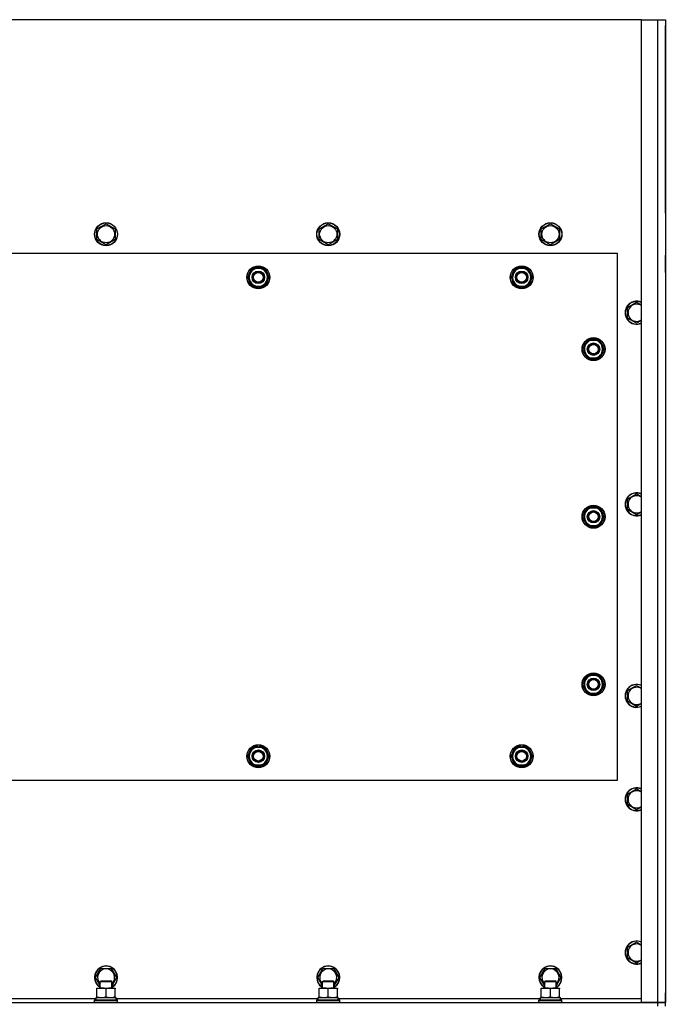
# Model space of a CAD drawing. Units: millimetres. Extents: x 0 to 32645, y -11 to 22275.
# Drawn here: x 11611 to 12285, y 9465 to 10493 of the extents above; entities that cross this region are included whole.
import ezdxf

# ---------------------------------------------------------------- set-up
doc = ezdxf.new("R2010")
doc.units = ezdxf.units.MM
doc.linetypes.add('K5LT_THIN', pattern=[0])
doc.layers.add('R', color=1, linetype='Continuous', true_color=0xff0000)
doc.layers.add('WELDING', color=7, linetype='Continuous', true_color=0xffffff)

msp = doc.modelspace()

# ---------------------------------------------------------------- linework, layer by layer
at = {"layer": 'R', "color": 7, "linetype": 'K5LT_THIN', "lineweight": 30}
for p, q in [((12260.1, 10492.7), (10910.1, 10492.7)), ((12260.1, 10492.7), (12277.1, 10492.7)), ((12260.1, 9466.7), (12260.1, 10492.7)), ((12277.1, 10492.7), (12285.1, 10492.7)), ((12277.1, 9466.7), (12277.1, 10492.7)), ((12285.1, 10492.7), (12285.1, 9466.7)), ((12285.1, 10308.7), (12285.1, 10486.7)), ((12285.1, 10290.7), (12285.1, 10308.7)), ((12285.1, 10290.7), (12285.1, 10246.7)), ((11691.6, 10274.2), (11701.1, 10279.6)), ((11691.6, 10263.2), (11691.6, 10274.2)), ((11701.1, 10279.6), (11710.6, 10274.2)), ((11710.6, 10274.2), (11710.6, 10268.7)), ((11923.6, 10274.2), (11933.1, 10279.6)), ((11923.6, 10263.2), (11923.6, 10274.2)), ((11933.1, 10279.6), (11942.6, 10274.2)), ((11942.6, 10274.2), (11942.6, 10268.7)), ((12155.6, 10274.2), (12165.1, 10279.6)), ((12155.6, 10263.2), (12155.6, 10274.2)), ((12165.1, 10279.6), (12174.6, 10274.2)), ((12174.6, 10274.2), (12174.6, 10268.7)), ((11701.1, 10257.7), (11691.6, 10263.2)), ((11710.6, 10263.2), (11701.1, 10257.7)), ((11710.6, 10268.7), (11710.6, 10263.2)), ((11933.1, 10257.7), (11923.6, 10263.2)), ((11942.6, 10263.2), (11933.1, 10257.7)), ((11942.6, 10268.7), (11942.6, 10263.2)), ((12165.1, 10257.7), (12155.6, 10263.2)), ((12174.6, 10263.2), (12165.1, 10257.7)), ((12174.6, 10268.7), (12174.6, 10263.2)), ((12235.1, 10248.7), (10935.1, 10248.7)), ((12235.1, 9698.7), (12235.1, 10248.7)), ((12285.1, 10228.7), (12285.1, 10246.7)), ((11851.8, 10228.4), (11854.6, 10233.2)), ((11854.6, 10233.2), (11865.5, 10233.2)), ((11865.5, 10233.2), (11871, 10223.7)), ((12126.8, 10228.4), (12129.6, 10233.2)), ((12129.6, 10233.2), (12140.5, 10233.2)), ((12140.5, 10233.2), (12146, 10223.7)), ((12285.1, 10228.7), (12285.1, 9476.7)), ((11849.1, 10223.7), (11851.8, 10228.4)), ((11854.6, 10214.2), (11849.1, 10223.7)), ((11868.3, 10218.9), (11865.5, 10214.2)), ((11871, 10223.7), (11868.3, 10218.9)), ((12124.1, 10223.7), (12126.8, 10228.4)), ((12129.6, 10214.2), (12124.1, 10223.7)), ((12143.3, 10218.9), (12140.5, 10214.2)), ((12146, 10223.7), (12143.3, 10218.9)), ((11865.5, 10214.2), (11854.6, 10214.2)), ((11857.8, 10214.2), (11857.8, 10213.4)), ((11858.9, 10214.2), (11858.9, 10213.2)), ((11861.1, 10213.2), (11861.1, 10214.2)), ((12140.5, 10214.2), (12129.6, 10214.2)), ((12132.8, 10214.2), (12132.8, 10213.4)), ((12133.9, 10214.2), (12133.9, 10213.2)), ((12136.1, 10213.2), (12136.1, 10214.2)), ((12245.6, 10192.2), (12255.1, 10197.6)), ((12245.6, 10181.2), (12245.6, 10192.2)), ((12255.1, 10197.6), (12260.1, 10194.8)), ((12255.1, 10175.7), (12245.6, 10181.2)), ((12201.8, 10153.4), (12204.6, 10158.2)), ((12204.6, 10158.2), (12215.5, 10158.2)), ((12215.5, 10158.2), (12221, 10148.7)), ((12199.1, 10148.7), (12201.8, 10153.4)), ((12204.6, 10139.2), (12199.1, 10148.7)), ((12199.7, 10149.8), (12199.6, 10149.8)), ((12199.6, 10147.7), (12199.7, 10147.7)), ((12200.4, 10151), (12199.8, 10151)), ((12221, 10148.7), (12218.3, 10143.9)), ((12215.5, 10139.2), (12204.6, 10139.2)), ((12218.3, 10143.9), (12215.5, 10139.2)), ((12245.6, 9992.2), (12255.1, 9997.6)), ((12245.6, 9981.2), (12245.6, 9992.2)), ((12255.1, 9997.6), (12260.1, 9994.8)), ((12201.8, 9978.4), (12204.6, 9983.2)), ((12204.6, 9983.2), (12215.5, 9983.2)), ((12215.5, 9983.2), (12221, 9973.7)), ((12199.1, 9973.7), (12201.8, 9978.4)), ((12204.6, 9964.2), (12199.1, 9973.7)), ((12199.7, 9974.8), (12199.6, 9974.8)), ((12199.6, 9972.7), (12199.7, 9972.7)), ((12200.4, 9976), (12199.8, 9976)), ((12221, 9973.7), (12218.3, 9968.9)), ((12255.1, 9975.7), (12245.6, 9981.2)), ((12215.5, 9964.2), (12204.6, 9964.2)), ((12218.3, 9968.9), (12215.5, 9964.2)), ((12201.8, 9803.4), (12204.6, 9808.2)), ((12204.6, 9808.2), (12215.5, 9808.2)), ((12215.5, 9808.2), (12221, 9798.7)), ((12199.1, 9798.7), (12201.8, 9803.4)), ((12204.6, 9789.2), (12199.1, 9798.7)), ((12199.7, 9799.8), (12199.6, 9799.8)), ((12199.6, 9797.7), (12199.7, 9797.7)), ((12200.4, 9801), (12199.8, 9801)), ((12221, 9798.7), (12218.3, 9793.9)), ((12245.6, 9792.2), (12255.1, 9797.6)), ((12255.1, 9797.6), (12260.1, 9794.8)), ((12215.5, 9789.2), (12204.6, 9789.2)), ((12218.3, 9793.9), (12215.5, 9789.2)), ((12245.6, 9781.2), (12245.6, 9792.2)), ((12255.1, 9775.7), (12245.6, 9781.2)), ((11849.1, 9723.7), (11854.6, 9733.2)), ((11854.6, 9733.2), (11860.1, 9733.2)), ((11859, 9734.1), (11859, 9733.2)), ((11860.1, 9733.2), (11865.5, 9733.2)), ((11861.2, 9733.2), (11861.2, 9734.1)), ((11862.4, 9733.2), (11862.4, 9733.9)), ((11865.5, 9733.2), (11871, 9723.7)), ((12124.1, 9723.7), (12129.6, 9733.2)), ((12129.6, 9733.2), (12135.1, 9733.2)), ((12134, 9734.1), (12134, 9733.2)), ((12135.1, 9733.2), (12140.5, 9733.2)), ((12136.2, 9733.2), (12136.2, 9734.1)), ((12137.4, 9733.2), (12137.4, 9733.9)), ((12140.5, 9733.2), (12146, 9723.7)), ((11854.6, 9714.2), (11849.1, 9723.7)), ((11871, 9723.7), (11865.5, 9714.2)), ((12129.6, 9714.2), (12124.1, 9723.7)), ((12146, 9723.7), (12140.5, 9714.2)), ((11860.1, 9714.2), (11854.6, 9714.2)), ((11865.5, 9714.2), (11860.1, 9714.2)), ((12135.1, 9714.2), (12129.6, 9714.2)), ((12140.5, 9714.2), (12135.1, 9714.2)), ((10935.1, 9698.7), (12235.1, 9698.7)), ((12245.6, 9684.2), (12255.1, 9689.6)), ((12245.6, 9673.2), (12245.6, 9684.2)), ((12255.1, 9689.6), (12260.1, 9686.8)), ((12255.1, 9667.7), (12245.6, 9673.2)), ((12245.6, 9524.2), (12255.1, 9529.6)), ((12255.1, 9529.6), (12260.1, 9526.8)), ((12245.6, 9513.2), (12245.6, 9524.2)), ((12255.1, 9507.7), (12245.6, 9513.2)), ((11690.1, 9492.7), (11695.6, 9502.2)), ((11695.6, 9502.2), (11706.5, 9502.2)), ((11706.5, 9502.2), (11712, 9492.7)), ((11922.1, 9492.7), (11927.6, 9502.2)), ((11927.6, 9502.2), (11938.5, 9502.2)), ((11938.5, 9502.2), (11944, 9492.7)), ((12154.1, 9492.7), (12159.6, 9502.2)), ((12159.6, 9502.2), (12170.5, 9502.2)), ((12170.5, 9502.2), (12176, 9492.7)), ((11695.1, 9484.1), (11690.1, 9492.7)), ((11695.1, 9488.6), (11696.1, 9489.2)), ((11695.1, 9481.7), (11695.1, 9488.6)), ((11695.1, 9488.6), (11706.3, 9488.6)), ((11696.1, 9489.2), (11705.4, 9489.2)), ((11705.4, 9489.2), (11706.1, 9489.2)), ((11707.1, 9488.6), (11706.1, 9489.2)), ((11706.3, 9488.6), (11707.1, 9488.6)), ((11712, 9492.7), (11707.1, 9484.1)), ((11707.1, 9481.7), (11707.1, 9488.6)), ((11927.1, 9484.1), (11922.1, 9492.7)), ((11927.1, 9488.6), (11928.1, 9489.2)), ((11927.1, 9481.7), (11927.1, 9488.6)), ((11927.1, 9488.6), (11938.3, 9488.6)), ((11928.1, 9489.2), (11937.4, 9489.2)), ((11937.4, 9489.2), (11938.1, 9489.2)), ((11939.1, 9488.6), (11938.1, 9489.2)), ((11938.3, 9488.6), (11939.1, 9488.6)), ((11944, 9492.7), (11939.1, 9484.1)), ((11939.1, 9481.7), (11939.1, 9488.6)), ((12159.1, 9484.1), (12154.1, 9492.7)), ((12159.1, 9488.6), (12160.1, 9489.2)), ((12159.1, 9481.7), (12159.1, 9488.6)), ((12159.1, 9488.6), (12170.3, 9488.6)), ((12160.1, 9489.2), (12169.4, 9489.2)), ((12169.4, 9489.2), (12170.1, 9489.2)), ((12171.1, 9488.6), (12170.1, 9489.2)), ((12170.3, 9488.6), (12171.1, 9488.6)), ((12176, 9492.7), (12171.1, 9484.1)), ((12171.1, 9481.7), (12171.1, 9488.6)), ((11691.6, 9480.8), (11691.6, 9481.7)), ((11691.6, 9481.7), (11705.8, 9481.7)), ((11691.6, 9472.5), (11691.6, 9480.8)), ((11701.1, 9472.5), (11701.1, 9480.8)), ((11705.8, 9481.7), (11710.6, 9481.7)), ((11710.6, 9481.7), (11710.6, 9480.8)), ((11710.6, 9472.5), (11710.6, 9480.8)), ((11923.6, 9480.8), (11923.6, 9481.7)), ((11923.6, 9481.7), (11937.8, 9481.7)), ((11923.6, 9472.5), (11923.6, 9480.8)), ((11933.1, 9472.5), (11933.1, 9480.8)), ((11937.8, 9481.7), (11942.6, 9481.7)), ((11942.6, 9481.7), (11942.6, 9480.8)), ((11942.6, 9472.5), (11942.6, 9480.8)), ((12155.6, 9480.8), (12155.6, 9481.7)), ((12155.6, 9481.7), (12169.8, 9481.7)), ((12155.6, 9472.5), (12155.6, 9480.8)), ((12165.1, 9472.5), (12165.1, 9480.8)), ((12169.8, 9481.7), (12174.6, 9481.7)), ((12174.6, 9481.7), (12174.6, 9480.8)), ((12174.6, 9472.5), (12174.6, 9480.8)), ((11479.6, 9470.7), (11690.6, 9470.7)), ((11689.1, 9468.9), (11689.2, 9469.2)), ((11689.1, 9467), (11689.1, 9468.9)), ((11689.1, 9468.9), (11711.5, 9468.9)), ((11689.2, 9469.2), (11711.3, 9469.2)), ((11690.6, 9471.7), (11711.6, 9471.7)), ((11690.6, 9469.2), (11690.6, 9471.7)), ((11691.6, 9471.7), (11691.6, 9472.5)), ((11710.6, 9472.5), (11710.6, 9471.7)), ((11711.3, 9469.2), (11712.9, 9469.2)), ((11711.5, 9468.9), (11713.1, 9468.9)), ((11711.6, 9469.2), (11711.6, 9471.7)), ((11711.6, 9470.7), (11922.6, 9470.7)), ((11713.1, 9468.9), (11712.9, 9469.2)), ((11713.1, 9467), (11713.1, 9468.9)), ((11921.1, 9468.9), (11921.2, 9469.2)), ((11921.1, 9467), (11921.1, 9468.9)), ((11921.1, 9468.9), (11943.5, 9468.9)), ((11921.2, 9469.2), (11943.3, 9469.2)), ((11922.6, 9471.7), (11943.6, 9471.7)), ((11922.6, 9469.2), (11922.6, 9471.7)), ((11923.6, 9471.7), (11923.6, 9472.5)), ((11942.6, 9472.5), (11942.6, 9471.7)), ((11943.3, 9469.2), (11944.9, 9469.2)), ((11943.5, 9468.9), (11945.1, 9468.9)), ((11943.6, 9469.2), (11943.6, 9471.7)), ((11943.6, 9470.7), (12154.6, 9470.7)), ((11945.1, 9468.9), (11944.9, 9469.2)), ((11945.1, 9467), (11945.1, 9468.9)), ((12153.1, 9468.9), (12153.2, 9469.2)), ((12153.1, 9467), (12153.1, 9468.9)), ((12153.1, 9468.9), (12175.5, 9468.9)), ((12153.2, 9469.2), (12175.3, 9469.2)), ((12154.6, 9471.7), (12175.6, 9471.7)), ((12154.6, 9469.2), (12154.6, 9471.7)), ((12155.6, 9471.7), (12155.6, 9472.5)), ((12174.6, 9472.5), (12174.6, 9471.7)), ((12175.3, 9469.2), (12176.9, 9469.2)), ((12175.5, 9468.9), (12177.1, 9468.9)), ((12175.6, 9469.2), (12175.6, 9471.7)), ((12175.6, 9470.7), (12260.1, 9470.7)), ((12177.1, 9468.9), (12176.9, 9469.2)), ((12177.1, 9467), (12177.1, 9468.9)), ((12285.1, 9466.7), (12285.1, 9476.7)), ((10893.1, 9466.7), (12277.1, 9466.7)), ((11689.1, 9467), (11689.2, 9466.7)), ((11689.1, 9467), (11711.5, 9467)), ((11711.5, 9467), (11713.1, 9467)), ((11713.1, 9467), (11712.9, 9466.7)), ((11921.1, 9467), (11921.2, 9466.7)), ((11921.1, 9467), (11943.5, 9467)), ((11943.5, 9467), (11945.1, 9467)), ((11945.1, 9467), (11944.9, 9466.7)), ((12153.1, 9467), (12153.2, 9466.7)), ((12153.1, 9467), (12175.5, 9467)), ((12175.5, 9467), (12177.1, 9467)), ((12177.1, 9467), (12176.9, 9466.7)), ((12277.1, 9466.7), (12260.1, 9466.7)), ((12277.1, 9462.7), (12277.1, 9466.7)), ((12277.1, 9466.7), (12285.1, 9466.7)), ((12285.1, 9466.7), (12277.1, 9466.7)), ((12285.1, 9462.7), (12285.1, 9466.7))]:
    msp.add_line(p, q, dxfattribs=at)
for centre, radius in [((11701.1, 10268.7), 12), ((11701.1, 10268.7), 11.8), ((11933.1, 10268.7), 12), ((11933.1, 10268.7), 11.8), ((12165.1, 10268.7), 12), ((12165.1, 10268.7), 11.8), ((11701.1, 10268.7), 8.97), ((11933.1, 10268.7), 8.97), ((12165.1, 10268.7), 8.97), ((11860.1, 10223.7), 12), ((11860.1, 10223.7), 11.8), ((11860.1, 10223.7), 6.5), ((11860.1, 10223.7), 6), ((11860.1, 10223.7), 5), ((12135.1, 10223.7), 12), ((12135.1, 10223.7), 11.8), ((12135.1, 10223.7), 6.5), ((12135.1, 10223.7), 6), ((12135.1, 10223.7), 5), ((12210.1, 10148.7), 12), ((12210.1, 10148.7), 11.8), ((12210.1, 10148.7), 6.5), ((12210.1, 10148.7), 6), ((12210.1, 10148.7), 5), ((12210.1, 9973.7), 12), ((12210.1, 9973.7), 11.8), ((12210.1, 9973.7), 6.5), ((12210.1, 9973.7), 6), ((12210.1, 9973.7), 5), ((12210.1, 9798.7), 12), ((12210.1, 9798.7), 11.8), ((12210.1, 9798.7), 6.5), ((12210.1, 9798.7), 6), ((12210.1, 9798.7), 5), ((11860.1, 9723.7), 12), ((11860.1, 9723.7), 11.8), ((12135.1, 9723.7), 12), ((12135.1, 9723.7), 11.8), ((11860.1, 9723.7), 6.5), ((11860.1, 9723.7), 6), ((11860.1, 9723.7), 5), ((12135.1, 9723.7), 6.5), ((12135.1, 9723.7), 6), ((12135.1, 9723.7), 5)]:
    msp.add_circle(centre, radius, dxfattribs=at)
for centre, radius, start, end in [((11860.1, 10223.7), 10.5, 124.7912, 175.207), ((11860.1, 10223.7), 9.5, 330, 150), ((11860.1, 10223.7), 10.5, 64.7912, 115.2088), ((11860.1, 10223.7), 10.5, 4.7912, 55.2088), ((12135.1, 10223.7), 10.5, 124.7912, 175.207), ((12135.1, 10223.7), 9.5, 330, 150), ((12135.1, 10223.7), 10.5, 64.7912, 115.2088), ((12135.1, 10223.7), 10.5, 4.7912, 55.2088), ((11860.1, 10223.7), 10.5, 184.7912, 235.2088), ((11860.1, 10223.7), 9.5, 150, 330), ((11860.1, 10223.7), 10.5, 304.7899, 355.2088), ((12135.1, 10223.7), 10.5, 184.7912, 235.2088), ((12135.1, 10223.7), 9.5, 150, 330), ((12135.1, 10223.7), 10.5, 304.7899, 355.2088), ((11860.1, 10223.7), 10.5, 244.7912, 257.3589), ((11860.1, 10223.7), 10.5, 257.3589, 263.8105), ((11860.1, 10223.7), 10.5, 275.5324, 295.2088), ((12135.1, 10223.7), 10.5, 244.7912, 257.3589), ((12135.1, 10223.7), 10.5, 257.3589, 263.8105), ((12135.1, 10223.7), 10.5, 275.5324, 295.2088), ((12255.1, 10186.7), 12, 65.3757, 294.6243), ((12255.1, 10186.7), 11.8, 64.9905, 295.0095), ((12255.1, 10186.7), 8.97, 56.1336, 303.8664), ((12210.1, 10148.7), 10.5, 124.7912, 167.3589), ((12210.1, 10148.7), 9.5, 330, 150), ((12210.1, 10148.7), 10.5, 64.7912, 115.2088), ((12210.1, 10148.7), 10.5, 4.7912, 55.2088), ((12210.1, 10148.7), 10.5, 167.3589, 173.8105), ((12210.1, 10148.7), 10.5, 185.5324, 235.2088), ((12210.1, 10148.7), 9.5, 150, 330), ((12210.1, 10148.7), 10.5, 304.7912, 355.2088), ((12210.1, 10148.7), 10.5, 244.7912, 295.2088), ((12255.1, 9986.7), 12, 65.3757, 294.6243), ((12255.1, 9986.7), 11.8, 64.9905, 295.0095), ((12255.1, 9986.7), 8.97, 56.1336, 303.8664), ((12210.1, 9973.7), 10.5, 124.7912, 167.3589), ((12210.1, 9973.7), 9.5, 330, 150), ((12210.1, 9973.7), 10.5, 64.7912, 115.2088), ((12210.1, 9973.7), 10.5, 4.7912, 55.2088), ((12210.1, 9973.7), 10.5, 167.3589, 173.8105), ((12210.1, 9973.7), 10.5, 185.5324, 235.2088), ((12210.1, 9973.7), 9.5, 150, 330), ((12210.1, 9973.7), 10.5, 304.7912, 355.2088), ((12210.1, 9973.7), 10.5, 244.7912, 295.2088), ((12210.1, 9798.7), 10.5, 124.7912, 167.3589), ((12210.1, 9798.7), 9.5, 330, 150), ((12210.1, 9798.7), 10.5, 64.7912, 115.2088), ((12210.1, 9798.7), 10.5, 4.7912, 55.2088), ((12210.1, 9798.7), 10.5, 167.3589, 173.8105), ((12210.1, 9798.7), 10.5, 185.5324, 235.2088), ((12210.1, 9798.7), 9.5, 150, 330), ((12210.1, 9798.7), 10.5, 304.7912, 355.2088), ((12255.1, 9786.7), 12, 65.3757, 294.6243), ((12255.1, 9786.7), 11.8, 64.9905, 295.0095), ((12210.1, 9798.7), 10.5, 244.7912, 295.2088), ((12255.1, 9786.7), 8.97, 56.1336, 303.8664), ((11860.1, 9723.7), 10.5, 124.7912, 175.2088), ((11860.1, 9723.7), 9.5, 90, 270), ((11860.1, 9723.7), 10.5, 95.5324, 115.2088), ((11860.1, 9723.7), 9.5, 270, 90), ((11860.1, 9723.7), 10.5, 77.3589, 83.8105), ((11860.1, 9723.7), 10.5, 64.7912, 77.3589), ((11860.1, 9723.7), 10.5, 4.7912, 55.2088), ((12135.1, 9723.7), 10.5, 124.7912, 175.2088), ((12135.1, 9723.7), 9.5, 90, 270), ((12135.1, 9723.7), 10.5, 95.5324, 115.2088), ((12135.1, 9723.7), 9.5, 270, 90), ((12135.1, 9723.7), 10.5, 77.3589, 83.8105), ((12135.1, 9723.7), 10.5, 64.7912, 77.3589), ((12135.1, 9723.7), 10.5, 4.7912, 55.2088), ((11860.1, 9723.7), 10.5, 184.7912, 235.2088), ((11860.1, 9723.7), 10.5, 304.7912, 355.2088), ((12135.1, 9723.7), 10.5, 184.7912, 235.2088), ((12135.1, 9723.7), 10.5, 304.7912, 355.2088), ((11860.1, 9723.7), 10.5, 244.7912, 295.2088), ((12135.1, 9723.7), 10.5, 244.7912, 295.2088), ((12255.1, 9678.7), 12, 65.3757, 294.6243), ((12255.1, 9678.7), 11.8, 64.9905, 295.0095), ((12255.1, 9678.7), 8.97, 56.1336, 303.8664), ((12255.1, 9518.7), 12, 65.3757, 294.6243), ((12255.1, 9518.7), 11.8, 64.9905, 295.0095), ((12255.1, 9518.7), 8.97, 56.1336, 303.8664), ((11701.1, 9492.7), 12, 300, 240), ((11701.1, 9492.7), 11.8, 300.4857, 239.5143), ((11701.1, 9492.7), 8.97, 311.9676, 228.0324), ((11933.1, 9492.7), 12, 300, 240), ((11933.1, 9492.7), 11.8, 300.4857, 239.5143), ((11933.1, 9492.7), 8.97, 311.9676, 228.0324), ((12165.1, 9492.7), 12, 300, 240), ((12165.1, 9492.7), 11.8, 300.4857, 239.5143), ((12165.1, 9492.7), 8.97, 311.9676, 228.0324)]:
    msp.add_arc(centre, radius, start, end, dxfattribs=at)
at = {"layer": 'WELDING', "color": 7, "linetype": 'K5LT_THIN', "lineweight": 30}
for p, q in [((12260.1, 10178.6), (12255.1, 10175.7)), ((12260.1, 9978.6), (12255.1, 9975.7)), ((12260.1, 9778.6), (12255.1, 9775.7)), ((12260.1, 9670.6), (12255.1, 9667.7)), ((12260.1, 9510.6), (12255.1, 9507.7))]:
    msp.add_line(p, q, dxfattribs=at)
for points, knots in [([(11701.1, 9480.8), (11700.5, 9481), (11699.7, 9481.3), (11698.7, 9481.5), (11698.1, 9481.6), (11697.6, 9481.6), (11697, 9481.7), (11696.5, 9481.7), (11696, 9481.7), (11695.5, 9481.7), (11694.9, 9481.6), (11694.2, 9481.5), (11693, 9481.3), (11692.1, 9481), (11691.6, 9480.8)], [0, 0, 0, 0, 2.72415, 3.912285, 4.716446, 5.530362, 6.353984, 7.180289, 7.997717, 8.810544, 9.605533, 10.761675, 12.184093, 15, 15, 15, 15]), ([(11705.8, 9481.7), (11705.5, 9481.7), (11705.1, 9481.7), (11704.4, 9481.6), (11703.9, 9481.5), (11703.2, 9481.4), (11702.3, 9481.2), (11701.5, 9481), (11701.1, 9480.8)], [0, 0, 0, 0, 1.548206, 2.616755, 3.724998, 4.291764, 6.613357, 9, 9, 9, 9]), ([(11710.6, 9480.8), (11710.1, 9481), (11709.4, 9481.2), (11708.4, 9481.4), (11707.6, 9481.6), (11706.8, 9481.6), (11706.2, 9481.7), (11705.9, 9481.7), (11705.8, 9481.7)], [0, 0, 0, 0, 2.494996, 4.309231, 5.73815, 7.133977, 8.472011, 9, 9, 9, 9]), ([(11933.1, 9480.8), (11932.5, 9481), (11931.7, 9481.3), (11930.7, 9481.5), (11930.1, 9481.6), (11929.6, 9481.6), (11929, 9481.7), (11928.5, 9481.7), (11928, 9481.7), (11927.5, 9481.7), (11926.9, 9481.6), (11926.2, 9481.5), (11925, 9481.3), (11924.1, 9481), (11923.6, 9480.8)], [0, 0, 0, 0, 2.72415, 3.912285, 4.716446, 5.530362, 6.353984, 7.180289, 7.997717, 8.810544, 9.605533, 10.761675, 12.184093, 15, 15, 15, 15]), ([(11937.8, 9481.7), (11937.5, 9481.7), (11937.1, 9481.7), (11936.4, 9481.6), (11935.9, 9481.5), (11935.2, 9481.4), (11934.3, 9481.2), (11933.5, 9481), (11933.1, 9480.8)], [0, 0, 0, 0, 1.548206, 2.616755, 3.724998, 4.291764, 6.613357, 9, 9, 9, 9]), ([(11942.6, 9480.8), (11942.1, 9481), (11941.4, 9481.2), (11940.4, 9481.4), (11939.6, 9481.6), (11938.8, 9481.6), (11938.2, 9481.7), (11937.9, 9481.7), (11937.8, 9481.7)], [0, 0, 0, 0, 2.494996, 4.309231, 5.73815, 7.133977, 8.472011, 9, 9, 9, 9]), ([(12165.1, 9480.8), (12164.5, 9481), (12163.7, 9481.3), (12162.7, 9481.5), (12162.1, 9481.6), (12161.6, 9481.6), (12161, 9481.7), (12160.5, 9481.7), (12160, 9481.7), (12159.5, 9481.7), (12158.9, 9481.6), (12158.2, 9481.5), (12157, 9481.3), (12156.1, 9481), (12155.6, 9480.8)], [0, 0, 0, 0, 2.72415, 3.912285, 4.716446, 5.530362, 6.353984, 7.180289, 7.997717, 8.810544, 9.605533, 10.761675, 12.184093, 15, 15, 15, 15]), ([(12169.8, 9481.7), (12169.5, 9481.7), (12169.1, 9481.7), (12168.4, 9481.6), (12167.9, 9481.5), (12167.2, 9481.4), (12166.3, 9481.2), (12165.5, 9481), (12165.1, 9480.8)], [0, 0, 0, 0, 1.548206, 2.616755, 3.724998, 4.291764, 6.613357, 9, 9, 9, 9]), ([(12174.6, 9480.8), (12174.1, 9481), (12173.4, 9481.2), (12172.4, 9481.4), (12171.6, 9481.6), (12170.8, 9481.6), (12170.2, 9481.7), (12169.9, 9481.7), (12169.8, 9481.7)], [0, 0, 0, 0, 2.494996, 4.309231, 5.73815, 7.133977, 8.472011, 9, 9, 9, 9]), ([(11691.6, 9472.5), (11692.1, 9472.4), (11692.8, 9472.1), (11693.8, 9471.9), (11694.5, 9471.8), (11695.1, 9471.7), (11695.7, 9471.7), (11696.1, 9471.7), (11696.3, 9471.7)], [0, 0, 0, 0, 2.905563, 4.375924, 5.511195, 6.679161, 7.850161, 9, 9, 9, 9]), ([(11696.3, 9471.7), (11696.5, 9471.7), (11697, 9471.7), (11697.6, 9471.7), (11698.2, 9471.8), (11699, 9472), (11700, 9472.2), (11700.7, 9472.4), (11701.1, 9472.5)], [0, 0, 0, 0, 1.192024, 2.404251, 3.60809, 4.765234, 6.955738, 9, 9, 9, 9]), ([(11701.1, 9472.5), (11701.6, 9472.4), (11702.3, 9472.1), (11703.3, 9471.9), (11704, 9471.8), (11704.6, 9471.7), (11705.2, 9471.7), (11705.6, 9471.7), (11705.8, 9471.7)], [0, 0, 0, 0, 2.905563, 4.375924, 5.511195, 6.679161, 7.850161, 9, 9, 9, 9]), ([(11705.8, 9471.7), (11706, 9471.7), (11706.5, 9471.7), (11707.1, 9471.7), (11707.7, 9471.8), (11708.5, 9472), (11709.5, 9472.2), (11710.2, 9472.4), (11710.6, 9472.5)], [0, 0, 0, 0, 1.192024, 2.404251, 3.60809, 4.765234, 6.955738, 9, 9, 9, 9]), ([(11923.6, 9472.5), (11924.1, 9472.4), (11924.8, 9472.1), (11925.8, 9471.9), (11926.5, 9471.8), (11927.1, 9471.7), (11927.7, 9471.7), (11928.1, 9471.7), (11928.3, 9471.7)], [0, 0, 0, 0, 2.905563, 4.375924, 5.511195, 6.679161, 7.850161, 9, 9, 9, 9]), ([(11928.3, 9471.7), (11928.5, 9471.7), (11929, 9471.7), (11929.6, 9471.7), (11930.2, 9471.8), (11931, 9472), (11932, 9472.2), (11932.7, 9472.4), (11933.1, 9472.5)], [0, 0, 0, 0, 1.192024, 2.404251, 3.60809, 4.765234, 6.955738, 9, 9, 9, 9]), ([(11933.1, 9472.5), (11933.6, 9472.4), (11934.3, 9472.1), (11935.3, 9471.9), (11936, 9471.8), (11936.6, 9471.7), (11937.2, 9471.7), (11937.6, 9471.7), (11937.8, 9471.7)], [0, 0, 0, 0, 2.905563, 4.375924, 5.511195, 6.679161, 7.850161, 9, 9, 9, 9]), ([(11937.8, 9471.7), (11938, 9471.7), (11938.5, 9471.7), (11939.1, 9471.7), (11939.7, 9471.8), (11940.5, 9472), (11941.5, 9472.2), (11942.2, 9472.4), (11942.6, 9472.5)], [0, 0, 0, 0, 1.192024, 2.404251, 3.60809, 4.765234, 6.955738, 9, 9, 9, 9]), ([(12155.6, 9472.5), (12156.1, 9472.4), (12156.8, 9472.1), (12157.8, 9471.9), (12158.5, 9471.8), (12159.1, 9471.7), (12159.7, 9471.7), (12160.1, 9471.7), (12160.3, 9471.7)], [0, 0, 0, 0, 2.905563, 4.375924, 5.511195, 6.679161, 7.850161, 9, 9, 9, 9]), ([(12160.3, 9471.7), (12160.5, 9471.7), (12161, 9471.7), (12161.6, 9471.7), (12162.2, 9471.8), (12163, 9472), (12164, 9472.2), (12164.7, 9472.4), (12165.1, 9472.5)], [0, 0, 0, 0, 1.192024, 2.404251, 3.60809, 4.765234, 6.955738, 9, 9, 9, 9]), ([(12165.1, 9472.5), (12165.6, 9472.4), (12166.3, 9472.1), (12167.3, 9471.9), (12168, 9471.8), (12168.6, 9471.7), (12169.2, 9471.7), (12169.6, 9471.7), (12169.8, 9471.7)], [0, 0, 0, 0, 2.905563, 4.375924, 5.511195, 6.679161, 7.850161, 9, 9, 9, 9]), ([(12169.8, 9471.7), (12170, 9471.7), (12170.5, 9471.7), (12171.1, 9471.7), (12171.7, 9471.8), (12172.5, 9472), (12173.5, 9472.2), (12174.2, 9472.4), (12174.6, 9472.5)], [0, 0, 0, 0, 1.192024, 2.404251, 3.60809, 4.765234, 6.955738, 9, 9, 9, 9])]:
    msp.add_open_spline(points, degree=3, knots=knots, dxfattribs=at)

doc.saveas('drawing.dxf')
